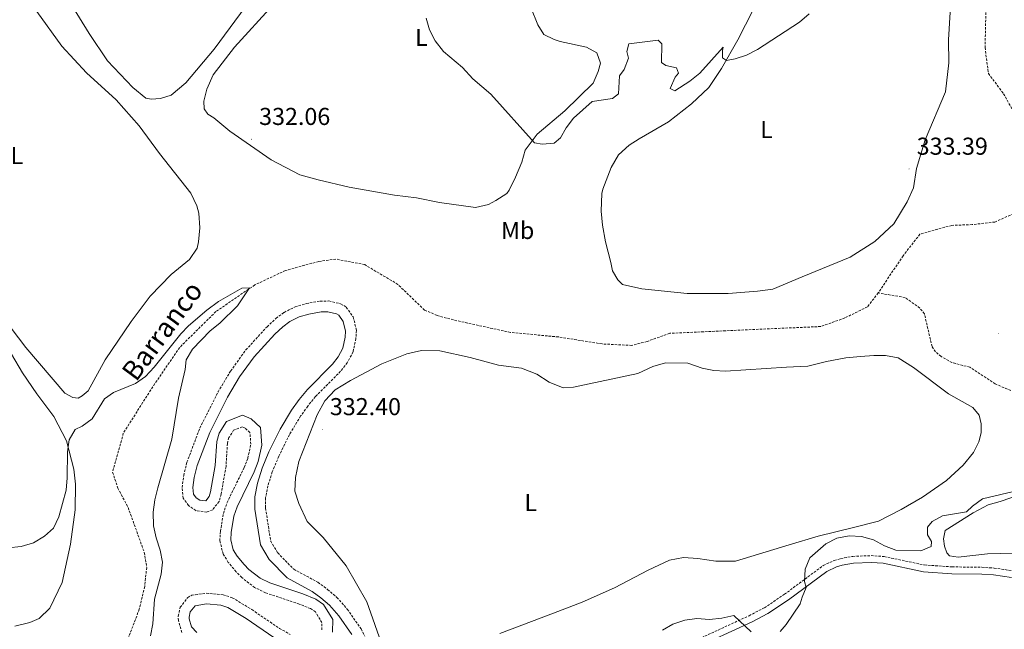
# Model space of a CAD drawing. Units: metres. Extents: x 617435 to 621940, y 4692013 to 4695059.
# Drawn here: x 619549 to 619952, y 4693394 to 4693643 of the extents above; entities that cross this region are included whole.
import ezdxf
from ezdxf.enums import TextEntityAlignment as Align

# ---------------------------------------------------------------- set-up
doc = ezdxf.new("R2010")
doc.units = ezdxf.units.M
doc.header["$MEASUREMENT"] = 0
doc.linetypes.add('TRAZOSX2', pattern=[1.5, 1, -0.5])
for name, color, linetype, lineweight in [('Carátula', 7, 'Continuous', 5), ('Level 11', 142, 'Continuous', 13), ('Level 21', 19, 'Continuous', 0), ('Level 36', 19, 'Continuous', 40), ('Level 37', 92, 'Continuous', 0), ('Level 41', 39, 'Continuous', 0), ('Level 43', 5, 'Continuous', 0), ('Level 5', 36, 'Continuous', 0), ('Level 7', 1, 'Continuous', 0)]:
    doc.layers.add(name, color=color, linetype=linetype, lineweight=lineweight)
doc.styles.add('Arial', font='ARIAL.TTF', dxfattribs={"height": 0.2})

# ---------------------------------------------------------------- blocks, each defined once
blk = doc.blocks.new('5PATER')
at = {"layer": 'Carátula', "linetype": 'Continuous', "lineweight": 5}
h = blk.add_hatch(color=250, dxfattribs=at)
edge = h.paths.add_edge_path()
edge.add_ellipse((0, 0), major_axis=(-1.33, -1.34), ratio=0.999422, start_angle=0, end_angle=360)

msp = doc.modelspace()

# ---------------------------------------------------------------- linework, layer by layer
at = {"layer": 'Level 11', "color": 142, "linetype": 'TRAZOSX2', "lineweight": 13}
for points in [[(619945.05, 4693653.89, 331.12), (619944.51, 4693632, 330.98), (619945.92, 4693621.38, 330.98), (619952.12, 4693613.06, 330.85), (619959.27, 4693600.19, 330.72), (619964.82, 4693587.31, 330.72), (619965.2, 4693579.13, 330.72), (619961.72, 4693566.46, 330.72), (619948.51, 4693560.49, 330.72), (619939.24, 4693559.43, 330.72), (619930.89, 4693559.13, 330.72), (619917.83, 4693555.52, 330.72), (619910.96, 4693546.71, 330.72), (619900.74, 4693531.47, 330.72)], [(619900.74, 4693531.47, 330.72), (619896.3, 4693525.71, 330.72), (619887.05, 4693521.19, 330.59), (619877.19, 4693517.68, 330.59), (619815.29, 4693514.91, 330.59), (619806.02, 4693511.57, 330.59), (619799.79, 4693509.94, 330.59), (619787.55, 4693510.55, 330.59), (619769.65, 4693513.41, 330.59), (619750.07, 4693515.25, 330.59), (619726.68, 4693520.36, 330.59), (619719.92, 4693522.26, 330.59), (619714.76, 4693524.43, 330.59), (619703.91, 4693534.92, 330.45), (619690.29, 4693543.03, 330.32), (619678.46, 4693545.33, 330.19), (619671.47, 4693544.36, 330.19), (619657.82, 4693540.66, 330.06), (619645.19, 4693534.7, 330.06), (619629.31, 4693523.81, 329.53), (619614.45, 4693509.14, 329.53), (619602.56, 4693491.7, 329.4), (619591.35, 4693473.93, 329.4), (619586.96, 4693457.96, 329.4), (619589.11, 4693451.48, 329.27), (619593.28, 4693443.57, 329.14), (619599.96, 4693425.13, 329.14), (619600.92, 4693418.97, 329.14), (619600.11, 4693411.12, 329.14), (619597.89, 4693401.83, 329.14), (619592.89, 4693388.64, 329.14)], [(619955.05, 4693491.41, 332.66), (619948.69, 4693494.17, 332.66), (619938.29, 4693501.01, 332.6), (619930.93, 4693502.92, 332.36), (619926.5, 4693505.38, 332.18), (619924.22, 4693507.3, 332.06), (619922.79, 4693509.49, 332), (619919.66, 4693522.89, 332), (619917.77, 4693525.27, 331.94), (619911.75, 4693529.54, 331.88), (619900.74, 4693531.47, 330.72)]]:
    msp.add_polyline3d(points, dxfattribs=at)
at = {"layer": 'Level 21', "color": 19, "linetype": 'TRAZOSX2', "lineweight": 0}
for points in [[(619631.14, 4693433.76, 330.49), (619632.37, 4693441.02, 330.49), (619633.86, 4693445.5, 330.49), (619640.87, 4693459.88, 330.49), (619642.37, 4693463.69, 330.49), (619643.61, 4693469.43, 330.49), (619643.24, 4693474.24, 330.49), (619641.29, 4693476.08, 330.49), (619640.11, 4693476.58, 330.49), (619636.57, 4693475.21, 330.49), (619634.65, 4693472.17, 330.49), (619633.99, 4693469.8, 330.49), (619633.45, 4693460.26, 330.49), (619631.4, 4693448.95, 330.49), (619630.57, 4693445.99, 330.49), (619627.97, 4693442.6, 330.49), (619625.61, 4693441.66, 330.49), (619621.05, 4693442.23, 330.49), (619618.09, 4693444.33, 330.49), (619615.88, 4693447.35, 330.49), (619615.44, 4693451.74, 330.49), (619616.11, 4693456.66, 330.49), (619617.41, 4693462.04, 330.49), (619622.73, 4693476.06, 330.25), (619630.17, 4693490.87, 329.97), (619635.31, 4693499.44, 330.02), (619641.6, 4693508.1, 330.16), (619650.26, 4693517.62, 330.23), (619653.92, 4693521, 330.23), (619657.24, 4693523.49, 330.23), (619661.75, 4693525.72, 330.23), (619666.34, 4693527.08, 330.23), (619671.98, 4693528.12, 330.23), (619675.61, 4693528.14, 330.36), (619680.42, 4693527, 330.43), (619682.71, 4693525.65, 330.49), (619685.61, 4693521.59, 330.85), (619686.89, 4693516.14, 331.42), (619686.66, 4693512.76, 331.42), (619685.51, 4693507.27, 331.68), (619683.16, 4693502.84, 331.7), (619680.4, 4693499.32, 331.68), (619670.08, 4693488.97, 331.55), (619666.95, 4693485.07, 331.41), (619664.03, 4693481.02, 331.27), (619659.47, 4693473.44, 331), (619655.06, 4693464.49, 330.68), (619652.39, 4693458.11, 330.53), (619650.61, 4693452.42, 330.49), (619649.67, 4693447.45, 330.5), (619649.65, 4693443.22, 330.49), (619651.75, 4693429.71, 330.35), (619654.61, 4693424.97, 330.45), (619661.17, 4693418.23, 330.62), (619671.07, 4693412.88, 330.76), (619675.1, 4693409.93, 330.81), (619678.89, 4693406.66, 330.87), (619683.15, 4693401.89, 330.95), (619688.79, 4693393.76, 331.12), (619690.33, 4693390.79, 331.15)], [(619672.69, 4693393.4, 330.49), (619672.75, 4693396.36, 330.62), (619670.06, 4693400.71, 330.62), (619668.08, 4693402.07, 330.62), (619663.43, 4693403.96, 330.69), (619649.66, 4693408.55, 330.76), (619645.17, 4693410.72, 330.64), (619639.87, 4693414.8, 330.62), (619637.55, 4693417.18, 330.62), (619634.37, 4693421.01, 330.62), (619632.28, 4693424.49, 330.62), (619630.91, 4693429.8, 330.49), (619631.14, 4693433.76, 330.49)], [(619822.87, 4693387.66, 335.57), (619847.84, 4693399.18, 334.72), (619854.09, 4693402.42, 334.52), (619862.33, 4693407.94, 334.65), (619878.21, 4693419.75, 335.18), (619882.73, 4693421.86, 335.39), (619885.37, 4693422.57, 335.44), (619890.3, 4693423.49, 335.44), (619897.87, 4693423.8, 335.44), (619903.16, 4693423.43, 335.44), (619919.63, 4693419.97, 335.44), (619931.03, 4693419.19, 335.84), (619943.26, 4693419, 335.84), (619948.24, 4693418.72, 336.07), (619956.01, 4693417.54, 336.5)], [(619615.32, 4693392.34, 330.1), (619613.92, 4693397.22, 329.98), (619613.86, 4693399, 329.97), (619614.68, 4693402.63, 329.97), (619617.78, 4693406.63, 329.97), (619619.38, 4693407.55, 329.97), (619625.36, 4693408.42, 329.97), (619632.28, 4693407.79, 330.1), (619636, 4693406.54, 330.1), (619644.04, 4693401.69, 330.23), (619655.3, 4693393.99, 330.36), (619659.7, 4693391.54, 330.36)]]:
    msp.add_polyline3d(points, dxfattribs=at)
at = {"layer": 'Level 21', "color": 19, "linetype": 'Continuous', "lineweight": 0}
for points in [[(619637.95, 4693443.83, 330.49), (619644.92, 4693458.1, 330.49), (619646.61, 4693462.4, 330.49), (619648.06, 4693469.12, 330.49), (619647.52, 4693476.27, 330.49), (619643.75, 4693479.84, 330.49), (619640.18, 4693481.34, 330.49), (619633.62, 4693478.8, 330.49), (619630.57, 4693473.98, 330.49), (619629.61, 4693470.53, 330.49), (619629.05, 4693460.79, 330.49), (619627.09, 4693449.94, 330.49), (619626.55, 4693448, 330.49), (619625.21, 4693446.25, 330.49), (619622.7, 4693446.48, 330.49), (619621.23, 4693447.51, 330.49), (619620.15, 4693448.99, 330.49), (619619.88, 4693451.66, 330.49), (619620.45, 4693455.84, 330.49), (619621.63, 4693460.73, 330.49), (619626.77, 4693474.28, 330.25), (619634.03, 4693488.74, 329.97), (619639, 4693497, 330.02), (619645.03, 4693505.31, 330.16), (619653.4, 4693514.51, 330.23), (619656.75, 4693517.6, 330.23), (619659.57, 4693519.72, 330.23), (619663.37, 4693521.6, 330.23), (619667.37, 4693522.78, 330.23), (619672.4, 4693523.71, 330.23), (619675.11, 4693523.72, 330.36), (619678.75, 4693522.86, 330.43), (619679.66, 4693522.32, 330.49), (619681.51, 4693519.73, 330.85), (619682.44, 4693515.78, 331.42), (619682.27, 4693513.37, 331.42), (619681.31, 4693508.79, 331.68), (619679.44, 4693505.25, 331.7), (619677.09, 4693502.25, 331.68), (619666.78, 4693491.92, 331.55), (619663.44, 4693487.74, 331.41), (619660.34, 4693483.46, 331.27), (619655.59, 4693475.56, 331), (619651.04, 4693466.32, 330.68), (619648.24, 4693459.63, 330.53), (619646.32, 4693453.5, 330.49), (619645.26, 4693447.88, 330.5), (619645.23, 4693442.89, 330.49), (619647.52, 4693428.17, 330.35), (619651.09, 4693422.26, 330.45), (619658.47, 4693414.67, 330.62), (619668.7, 4693409.14, 330.76), (619672.35, 4693406.47, 330.81), (619675.79, 4693403.51, 330.87), (619679.68, 4693399.15, 330.95), (619685, 4693391.47, 331.12)], [(619677.08, 4693392.39, 330.49), (619677.2, 4693397.56, 330.62), (619673.33, 4693403.82, 330.62), (619670.19, 4693405.98, 330.62), (619664.96, 4693408.1, 330.69), (619651.33, 4693412.65, 330.76), (619647.5, 4693414.5, 330.64), (619642.81, 4693418.11, 330.62), (619640.83, 4693420.13, 330.62), (619637.99, 4693423.57, 330.62), (619636.39, 4693426.22, 330.62), (619635.35, 4693430.23, 330.49), (619635.53, 4693433.26, 330.49), (619636.66, 4693439.95, 330.49), (619637.95, 4693443.83, 330.49)], [(619955.37, 4693414.82, 336.5), (619947.96, 4693415.94, 336.07), (619943.16, 4693416.21, 335.84), (619930.91, 4693416.4, 335.84), (619919.25, 4693417.2, 335.44), (619902.78, 4693420.66, 335.44), (619897.83, 4693421.02, 335.44), (619890.61, 4693420.71, 335.44), (619885.99, 4693419.86, 335.44), (619883.69, 4693419.23, 335.39), (619879.65, 4693417.35, 335.18), (619863.94, 4693405.67, 334.65), (619855.51, 4693400.02, 334.52), (619849.06, 4693396.68, 334.72), (619824.1, 4693385.16, 335.57)], [(619621.46, 4693392.26, 330.1), (619619.27, 4693394.59, 330.1), (619618.31, 4693397.93, 329.98), (619618.29, 4693398.59, 329.97), (619618.77, 4693400.7, 329.97), (619620.74, 4693403.24, 329.97), (619625.48, 4693403.98, 329.97), (619631.37, 4693403.44, 330.1), (619634.14, 4693402.51, 330.1), (619641.65, 4693397.97, 330.23), (619652.98, 4693390.23, 330.36)]]:
    msp.add_polyline3d(points, dxfattribs=at)
at = {"layer": 'Level 36', "color": 92, "linetype": 'Continuous', "lineweight": 0}
for points in [[(619570.56, 4693648.79, 331.76), (619577.37, 4693637.69, 331.76), (619584.85, 4693626.51, 331.63), (619595.2, 4693615.68, 331.5), (619600.62, 4693611.23, 331.5), (619602.73, 4693610.82, 331.5), (619606.61, 4693611.18, 331.63), (619610.91, 4693612.47, 331.63), (619616.95, 4693617.48, 331.76), (619628.61, 4693631.37, 332.02), (619643.6, 4693651.87, 332.68)], [(619930.59, 4693653.41, 334.45), (619929.5, 4693635.18, 333.66), (619929.64, 4693625.73, 333.39), (619928.35, 4693613.91, 333.39), (619920.02, 4693594.22, 333.92), (619916.37, 4693582.47, 333.39), (619915.23, 4693574.45, 333.39), (619912.56, 4693568.78, 333.39), (619907.2, 4693559.81, 333.13), (619899.31, 4693552.52, 333), (619889.22, 4693546.05, 332.6), (619869.61, 4693538.02, 332.47), (619857.57, 4693532.98, 332.07), (619851.33, 4693532.19, 332.07), (619839.27, 4693531.28, 332.07), (619822.4, 4693531.19, 331.15), (619803.83, 4693533.12, 330.76), (619795.97, 4693534.94, 330.76), (619794.03, 4693536.78, 330.76), (619791.81, 4693540.48, 330.76), (619791.21, 4693543.86, 330.89), (619788.97, 4693552.36, 331.41), (619787.75, 4693559.19, 331.81), (619787.21, 4693565.01, 332.6), (619787.51, 4693572.18, 332.73), (619787.84, 4693573.96, 333.26), (619791.34, 4693582.83, 333.13), (619794.26, 4693588.08, 333.13), (619798.63, 4693591.98, 333.26), (619802.83, 4693594.62, 333.26), (619814.78, 4693601.51, 333.92), (619824.27, 4693608.9, 334.45), (619831.32, 4693615.69, 334.97), (619836.51, 4693623.48, 334.84), (619843.2, 4693635.15, 335.37), (619849.55, 4693647.5, 335.63)], [(619555.89, 4693646.82, 331.68), (619566.17, 4693632.62, 331.68), (619576.27, 4693621.7, 331.41), (619588.39, 4693610.54, 331.81), (619597.81, 4693599.96, 331.68), (619606.22, 4693588.62, 331.28), (619619.04, 4693572.32, 331.02), (619621.43, 4693567.18, 331.15), (619622.29, 4693564.07, 331.15), (619622.75, 4693558.16, 331.02), (619622.18, 4693552.42, 331.02), (619621.61, 4693549.81, 331.02), (619618.51, 4693545.15, 331.15), (619610.95, 4693538.95, 331.15), (619602.31, 4693530.13, 330.89), (619594.6, 4693519.8, 330.89), (619583.97, 4693504.05, 330.62), (619576.95, 4693491.36, 330.36), (619574.43, 4693489.24, 330.36), (619572.91, 4693488.39, 330.36), (619570.72, 4693488.63, 330.36), (619567.33, 4693490.39, 330.36), (619551.46, 4693509.12, 330.36), (619545.35, 4693517.01, 330.36)], [(619702.48, 4693571.57, 331.81), (619683.9, 4693574.85, 332.07), (619671.23, 4693577.82, 332.6), (619663.63, 4693579.8, 332.6), (619651.96, 4693585.99, 332.2), (619635.02, 4693597.71, 331.94), (619628.5, 4693603.16, 331.94), (619625.96, 4693604.75, 331.94), (619624.52, 4693606.85, 331.94), (619624.33, 4693609.97, 331.94), (619625.57, 4693614.95, 331.94), (619628.15, 4693620.79, 332.07), (619636.87, 4693632.14, 332.07), (619652.64, 4693649.43, 332.47)], [(619758.43, 4693648.46, 337.61), (619761.25, 4693641.31, 337.61), (619763.64, 4693637.35, 337.35), (619767.95, 4693635.27, 337.35), (619770.4, 4693634.44, 337.08), (619781.21, 4693632.22, 336.95), (619785.44, 4693629.79, 336.95), (619786.98, 4693625.66, 336.95), (619785.99, 4693622.2, 336.95), (619783.9, 4693617.38, 336.95), (619772.32, 4693606.02, 336.03), (619760.9, 4693596.51, 335.1), (619756.04, 4693589.99, 333.92), (619754.63, 4693585.09, 333.39), (619752.13, 4693578.83, 333.13), (619749.46, 4693573.5, 333), (619748.54, 4693572.15, 332.86), (619744, 4693569.26, 332.86), (619740.97, 4693567.64, 332.73), (619735.66, 4693566.51, 332.6), (619720.97, 4693568.54, 332.07), (619711.51, 4693570.44, 332.2), (619702.48, 4693571.57, 331.81)], [(619545.57, 4693506.39, 330.76), (619550, 4693498.73, 330.76), (619555.95, 4693490.07, 330.76), (619562.83, 4693480.83, 330.62), (619568.03, 4693470.9, 329.96), (619571.04, 4693459.28, 329.83), (619571.75, 4693453.04, 329.83), (619571.63, 4693442.58, 329.83), (619569.77, 4693428.48, 329.83), (619566.22, 4693412.77, 329.7), (619561.3, 4693402.2, 329.7), (619556.85, 4693398.04, 329.7), (619553.06, 4693396.33, 329.83), (619546.91, 4693394.95, 329.83)], [(619691.13, 4693404.86, 331.49), (619682.7, 4693419.66, 332.15), (619673.28, 4693431.26, 332.15), (619666.75, 4693437.72, 332.15), (619663.34, 4693445.12, 332.15), (619661.62, 4693450.26, 332.15), (619661.85, 4693455.83, 332.15), (619663.33, 4693462.42, 332.28), (619670.83, 4693481.52, 332.41), (619674, 4693487.28, 332.41), (619678.2, 4693491.77, 332.41), (619684.5, 4693495.6, 332.41), (619697.29, 4693502.33, 332.54), (619707.56, 4693506.43, 332.67), (619713.54, 4693507.82, 332.67), (619721.05, 4693507.68, 332.67), (619733.55, 4693504.97, 332.67), (619745.13, 4693501.82, 332.8), (619754.5, 4693500.6, 333.07), (619760.84, 4693498.19, 333.07), (619765.92, 4693494.84, 333.07), (619771.58, 4693492.51, 333.07), (619775.88, 4693492.79, 333.07), (619802.17, 4693498.49, 333.07), (619808.4, 4693501.31, 333.07), (619813.62, 4693502.77, 333.07), (619822.65, 4693502.73, 333.2), (619828.65, 4693500.65, 333.33), (619833.3, 4693499.66, 333.46), (619838.19, 4693499.35, 333.46), (619863.15, 4693501.09, 333.86)], [(619863.15, 4693501.09, 333.86), (619871.84, 4693501.47, 333.07), (619879.59, 4693503.36, 333.07), (619887.51, 4693504.84, 333.07), (619893.42, 4693505.46, 333.07), (619898.9, 4693505.83, 333.07), (619903.71, 4693505.77, 333.07), (619908.86, 4693504.87, 333.07), (619915.21, 4693500.94, 333.07), (619929.6, 4693490.04, 332.67), (619939.5, 4693484.53, 333.2), (619942.13, 4693481.33, 333.2), (619942.91, 4693477.8, 333.2), (619942.93, 4693474.08, 333.33), (619942.02, 4693470.37, 333.33), (619939.85, 4693466.05, 333.46), (619935.49, 4693460.8, 333.86), (619928.77, 4693454.52, 333.86), (619918.85, 4693447.72, 334.12), (619910.19, 4693442.7, 334.52), (619900.85, 4693437.93, 334.52), (619890.66, 4693435.26, 334.78), (619876.08, 4693431.81, 334.65), (619864.21, 4693428.2, 333.6), (619842.22, 4693421.59, 333.2), (619834.12, 4693421.55, 333.07), (619826.86, 4693422.61, 332.67), (619820.87, 4693423.08, 332.67), (619815.22, 4693421.96, 332.67), (619806.39, 4693417.78, 332.54), (619792.67, 4693410.62, 332.67), (619779.46, 4693404.73, 332.41), (619767.67, 4693400.2, 332.01), (619745.61, 4693391.82, 332.28)], [(619961.11, 4693424.91, 336.36), (619945.51, 4693424.49, 335.84), (619933.54, 4693423.16, 335.84), (619929.91, 4693423.65, 335.84), (619928.8, 4693424.99, 335.7), (619927.94, 4693427.69, 335.57), (619927.51, 4693430.72, 335.57), (619928.16, 4693434.1, 335.57), (619939.68, 4693441.33, 335.31), (619945.83, 4693444.65, 335.44), (619950.71, 4693446.03, 335.44), (619959.47, 4693449.03, 335.18)], [(619697.9, 4693385.83, 331.09), (619691.13, 4693404.86, 331.49)]]:
    msp.add_polyline3d(points, dxfattribs=at)
at = {"layer": 'Level 5', "color": 36, "linetype": 'Continuous', "lineweight": 0}
for points in [[(619715.44, 4693644.07, 335), (619716.86, 4693639.28, 335), (619719.13, 4693634.75, 335), (619722.53, 4693630.34, 335), (619730.33, 4693623.77, 335), (619734.61, 4693619.13, 335), (619741.99, 4693612.89, 335), (619759.93, 4693592.91, 335), (619762.96, 4693592.35, 335), (619767.93, 4693592.86, 335), (619770.57, 4693594.96, 335), (619772.91, 4693599.08, 335), (619775.89, 4693603.1, 335), (619783.45, 4693609.91, 335), (619791.88, 4693611.06, 335), (619794.3, 4693613.1, 335), (619794.73, 4693620.39, 335), (619796.68, 4693623.03, 335), (619798.45, 4693627.71, 335), (619797.65, 4693630.39, 335), (619798.58, 4693633.57, 335), (619810.52, 4693635.05, 335), (619812.01, 4693633.5, 335), (619811.98, 4693625.81, 335), (619813.68, 4693624.6, 335), (619818, 4693623.62, 335), (619818.82, 4693621.53, 335), (619817.55, 4693619.83, 335), (619815.49, 4693615.18, 335), (619817.37, 4693614.23, 335), (619823.57, 4693618.17, 335), (619827.6, 4693621.52, 335), (619837.26, 4693632.22, 335), (619836.93, 4693630.8, 335), (619836.87, 4693627.76, 335), (619838.5, 4693626.69, 335), (619842.07, 4693627.32, 335), (619846.8, 4693628.94, 335), (619851.31, 4693631.24, 335), (619868.5, 4693642.46, 335), (619872.49, 4693645.78, 335)], [(619544.13, 4693427.02, 330), (619549.46, 4693427.58, 330), (619554.52, 4693429.03, 330), (619559.03, 4693431.82, 330), (619562.78, 4693435.11, 330), (619564.97, 4693439.74, 330), (619567.97, 4693450.63, 330), (619568.39, 4693455.61, 330), (619568.5, 4693466.29, 330), (619569.19, 4693471.24, 330), (619571.62, 4693475.48, 330), (619574.51, 4693476.91, 330), (619578.54, 4693479.88, 330), (619583.7, 4693488.1, 330), (619587.33, 4693490.68, 330), (619596.36, 4693494.3, 330), (619600.46, 4693497.16, 330), (619603.95, 4693501, 330), (619614.95, 4693514.71, 330), (619618.03, 4693517.97, 330), (619625.63, 4693524.35, 330), (619630.33, 4693527.96, 330), (619639.97, 4693533.43, 330), (619643.06, 4693533.53, 330), (619638.1, 4693526.15, 330), (619630.93, 4693519.03, 330), (619626.92, 4693515.86, 330), (619619.7, 4693508.37, 330), (619617.13, 4693504.08, 330), (619616.71, 4693500.05, 330), (619614.01, 4693488.39, 330), (619611.19, 4693471.49, 330), (619605.49, 4693451.6, 330), (619604.3, 4693446.6, 330), (619603.61, 4693441.65, 330), (619603.75, 4693436, 330), (619604.8, 4693431.12, 330), (619606.43, 4693426.1, 330), (619607.47, 4693421.11, 330), (619606.93, 4693416.14, 330), (619604.07, 4693406.01, 330), (619603.42, 4693395.78, 330), (619602.44, 4693390.88, 330)], [(619958.44, 4693450.68, 335), (619943.43, 4693447.06, 335), (619939.37, 4693444.1, 335), (619936.89, 4693441.72, 335), (619927.11, 4693440.05, 335), (619922.81, 4693437.73, 335), (619920.93, 4693435.5, 335), (619920.88, 4693432.26, 335), (619922.51, 4693429.57, 335), (619922.45, 4693427.54, 335), (619918.21, 4693425.76, 335), (619907.95, 4693426.06, 335), (619903.29, 4693427.85, 335), (619898.75, 4693430.25, 335), (619893.89, 4693431.58, 335), (619888.81, 4693431.95, 335), (619883.77, 4693430.94, 335), (619879.32, 4693428.67, 335), (619872.65, 4693422.94, 335), (619870.79, 4693418.22, 335)], [(619870.79, 4693418.22, 335), (619870.49, 4693413.23, 335), (619871.18, 4693410.67, 335), (619869.51, 4693406.82, 335), (619868.79, 4693404.05, 335), (619862.96, 4693395.51, 335), (619860.61, 4693392.73, 335)], [(619848.69, 4693392.63, 335), (619841.55, 4693399.3, 335), (619836.67, 4693398.19, 335), (619831.61, 4693397.62, 335), (619826.41, 4693398, 335), (619821.42, 4693397.36, 335), (619816.56, 4693395.75, 335), (619812.27, 4693393.2, 335)]]:
    msp.add_polyline3d(points, dxfattribs=at)

# ---------------------------------------------------------------- block references
at = {"layer": 'Level 7', "color": 19, "linetype": 'Continuous', "lineweight": 0, "xscale": 0.09999983015004542, "yscale": 0.09999983015004542}
for p in [(619643.89, 4693594.44, 332.07), (619913.4, 4693582.25, 333.39), (619950.14, 4693514.88, 333.03), (619672.88, 4693475.53, 332.41)]:
    msp.add_blockref('5PATER', p, dxfattribs=at)

# ---------------------------------------------------------------- texts
at = {"layer": 'Level 37', "color": 92, "linetype": 'Continuous', "lineweight": 0, "style": 'Arial'}
for s, p in [('L', (619713.53, 4693636.16, 334.79)), ('L', (619854.95, 4693598.43, 334.32)), ('L', (619547.76, 4693587.72, 331.24)), ('Mb', (619752.96, 4693557.05, 332.25)), ('L', (619758.3, 4693445.56, 332.38))]:
    msp.add_text(s, height=7, dxfattribs=at).set_placement(p, align=Align.MIDDLE_CENTER)
at = {"layer": 'Level 41', "color": 19, "linetype": 'Continuous', "lineweight": 0, "style": 'Arial'}
for s, p in [('332.06', (619647.01, 4693598.08, 332.07)), ('333.39', (619916.51, 4693585.89, 333.39)), ('332.40', (619676, 4693479.17, 332.41))]:
    msp.add_text(s, height=7, dxfattribs=at).set_placement(p, align=Align.BOTTOM_LEFT)
at = {"layer": 'Level 43', "color": 142, "linetype": 'Continuous', "lineweight": 0, "style": 'Arial'}
msp.add_text('Barranco', height=8, rotation=53.6026, dxfattribs=at).set_placement((619598.61, 4693493.24, 329.4), align=Align.BOTTOM_LEFT)

doc.saveas('drawing.dxf')
